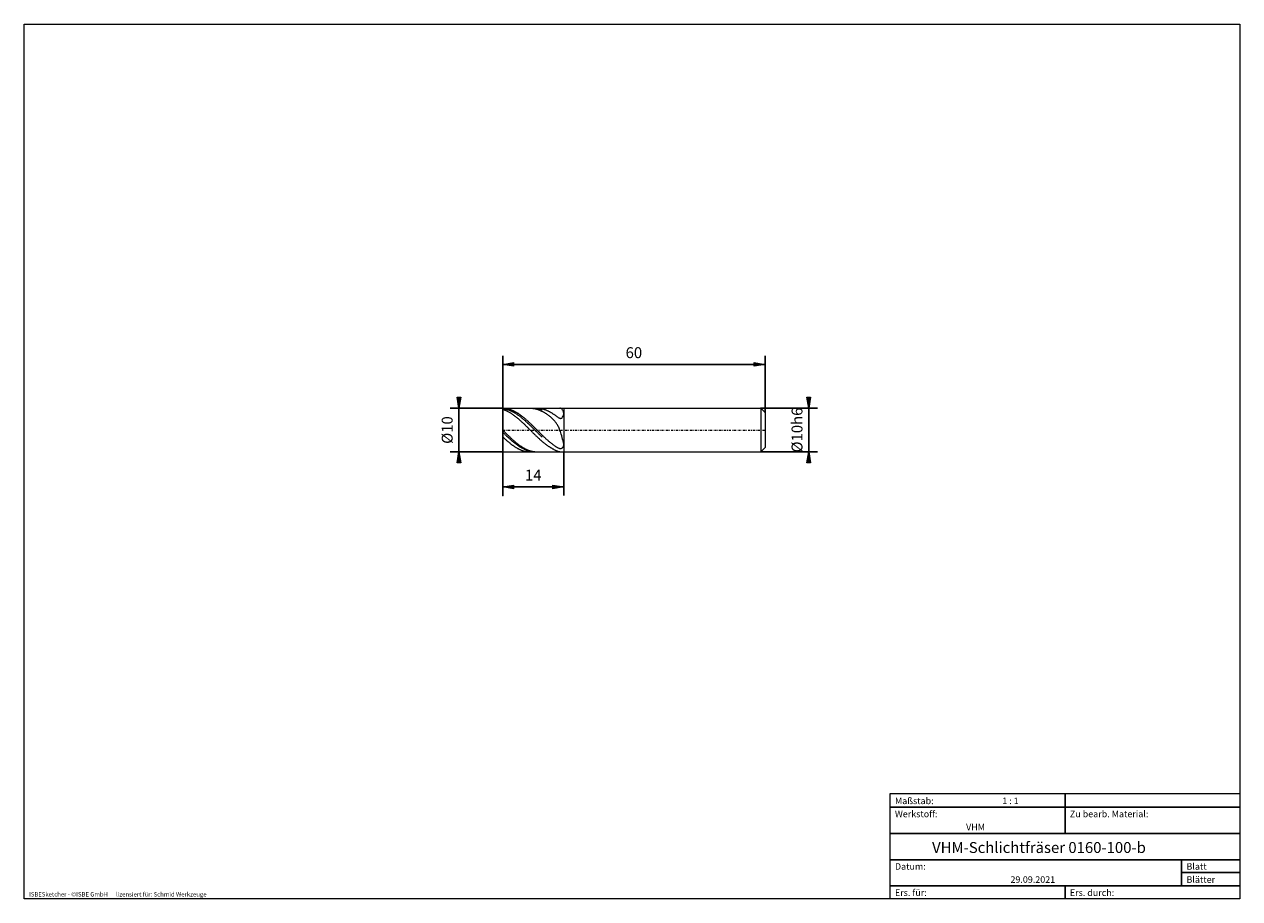
# Model space of a CAD drawing. Units: millimetres. Extents: x -135 to 143, y -100 to 100.
import ezdxf

# ---------------------------------------------------------------- set-up
doc = ezdxf.new("R2010")
doc.units = ezdxf.units.MM
doc.header["$MEASUREMENT"] = 0
doc.linetypes.add('DASHDOT', pattern=[1, 0.5, -0.25, 0, -0.25])
doc.layers.get('0').update_dxf_attribs({"lineweight": 0})
for name, color, linetype, lineweight in [('Bemassung', 7, 'Continuous', 0), ('Geo', 7, 'Continuous', 0), ('Rahmen', 7, 'Continuous', 0), ('Text', 7, 'Continuous', 0)]:
    doc.layers.add(name, color=color, linetype=linetype, lineweight=lineweight)
doc.styles.get("Standard").update_dxf_attribs({"font": 'Arial'})
doc.dimstyles.new('BEM-ISBE', dxfattribs={"dimtxt": 2.5, "dimasz": 2.5, "dimexe": 1.25, "dimexo": 0.625, "dimtad": 1, "dimdec": 3, "dimzin": 0, "dimdsep": 46, "dimtxsty": 'Standard', "dimblk": 'VDDIM_DEFAULT', "dimcen": 0.09, "dimadec": 3, "dimazin": 0, "dimtol": 1, "dimtm": 1e-09, "dimtfac": 0.5, "dimtdec": 3, "dimtmove": 0, "dimatfit": 3, "dimfxl": 1, "dimtolj": 1, "dimtzin": 0, "dimarcsym": 0})

# ---------------------------------------------------------------- blocks, each defined once
blk = doc.blocks.new('VDDIM_DEFAULT')
at = {"linetype": 'Continuous'}
blk.add_hatch(color=0, dxfattribs=at).paths.add_polyline_path([(0, 0), (-1, -0.1665), (-1, 0.1665)], flags=0)
at = {"color": 0, "linetype": 'Continuous'}
blk.add_lwpolyline([(0, 0), (-1, -0.1665), (-1, 0.1665), (0, 0)], dxfattribs=at)
blk = doc.blocks.new('*D5')
at = {"layer": 'Bemassung', "color": 0, "lineweight": -2}
for p, q in [((-25.2, -7.9), (-25.2, 24.1)), ((-11.2, 2.1), (-11.2, -7.9)), ((-11.2, -5.9), (-25.2, -5.9))]:
    blk.add_line(p, q, dxfattribs=at)
at = {"layer": 'Bemassung', "color": 0}
for p in [(-11.2, 2.1), (-25.2, -7.9)]:
    blk.add_point(p, dxfattribs=at)
at = {"layer": 'Bemassung', "color": 0, "lineweight": -2, "xscale": 2.5, "yscale": 2.5, "zscale": 2.5, "rotation": 180}
blk.add_blockref('VDDIM_DEFAULT', (-25.2, -5.9), dxfattribs=at)
at = {"layer": 'Bemassung', "color": 0, "lineweight": -2, "xscale": 2.5, "yscale": 2.5, "zscale": 2.5}
blk.add_blockref('VDDIM_DEFAULT', (-11.2, -5.9), dxfattribs=at)
at = {"layer": 'Bemassung', "color": 0, "insert": (-18.2, -5.23), "char_height": 2.5, "attachment_point": 8}
blk.add_mtext('14', dxfattribs=at)
blk = doc.blocks.new('*D6')
at = {"layer": 'Bemassung', "color": 0, "lineweight": -2}
for p, q in [((-25.2, -7.9), (-25.2, 24.1)), ((34.8, 11.1), (34.8, 24.1)), ((34.8, 22.1), (-25.2, 22.1))]:
    blk.add_line(p, q, dxfattribs=at)
at = {"layer": 'Bemassung', "color": 0}
for p in [(34.8, 11.1), (-25.2, -7.9)]:
    blk.add_point(p, dxfattribs=at)
at = {"layer": 'Bemassung', "color": 0, "lineweight": -2, "xscale": 2.5, "yscale": 2.5, "zscale": 2.5, "rotation": 180}
blk.add_blockref('VDDIM_DEFAULT', (-25.2, 22.1), dxfattribs=at)
at = {"layer": 'Bemassung', "color": 0, "lineweight": -2, "xscale": 2.5, "yscale": 2.5, "zscale": 2.5}
blk.add_blockref('VDDIM_DEFAULT', (34.8, 22.1), dxfattribs=at)
at = {"layer": 'Bemassung', "color": 0, "insert": (4.8, 22.77), "char_height": 2.5, "attachment_point": 8}
blk.add_mtext('60', dxfattribs=at)
blk = doc.blocks.new('*D3')
at = {"layer": 'Bemassung', "color": 0, "lineweight": -2}
for p, q in [((-25.2, 12.1), (-37.2, 12.1)), ((-35.2, 2.1), (-35.2, 12.1)), ((-25.2, 2.1), (-37.2, 2.1))]:
    blk.add_line(p, q, dxfattribs=at)
at = {"layer": 'Bemassung', "color": 0}
for p in [(-25.2, 12.1), (-25.2, 2.1)]:
    blk.add_point(p, dxfattribs=at)
at = {"layer": 'Bemassung', "color": 0, "lineweight": -2, "xscale": 2.5, "yscale": 2.5, "zscale": 2.5}
for p, rotation in [((-35.2, 12.1), 270), ((-35.2, 2.1), 90)]:
    blk.add_blockref('VDDIM_DEFAULT', p, dxfattribs=dict(at, rotation=rotation))
at = {"layer": 'Bemassung', "color": 0, "insert": (-35.86, 7.1), "char_height": 2.5, "attachment_point": 8, "rotation": 90}
blk.add_mtext('Ø10', dxfattribs=at)
blk = doc.blocks.new('*D4')
at = {"layer": 'Bemassung', "color": 0, "lineweight": -2}
for p, q in [((33.8, 12.1), (46.8, 12.1)), ((44.8, 2.1), (44.8, 12.1)), ((33.8, 2.1), (46.8, 2.1))]:
    blk.add_line(p, q, dxfattribs=at)
at = {"layer": 'Bemassung', "color": 0}
for p in [(33.8, 12.1), (33.8, 2.1)]:
    blk.add_point(p, dxfattribs=at)
at = {"layer": 'Bemassung', "color": 0, "lineweight": -2, "xscale": 2.5, "yscale": 2.5, "zscale": 2.5}
for p, rotation in [((44.8, 12.1), 270), ((44.8, 2.1), 90)]:
    blk.add_blockref('VDDIM_DEFAULT', p, dxfattribs=dict(at, rotation=rotation))
at = {"layer": 'Bemassung', "color": 0, "insert": (44.14, 7.1), "char_height": 2.5, "attachment_point": 8, "rotation": 90}
blk.add_mtext('Ø10h6', dxfattribs=at)

msp = doc.modelspace()

# ---------------------------------------------------------------- linework, layer by layer
at = {"layer": 'Geo'}
for p, q in [((-25.1956, 7.1032), (-25.1956, 12.1032)), ((-25.1956, 12.1032), (-11.1956, 12.1032)), ((-25.1956, 12.1032), (-25.0956, 12.1022)), ((-25.1956, 12.1032), (-25.1956, 2.1032)), ((-25.1956, 12.0164), (-25.0956, 12.0056)), ((-25.1956, 11.8585), (-25.0956, 11.8266)), ((-25.0956, 12.1022), (-24.9956, 12.0992)), ((-25.0956, 12.0056), (-24.9956, 11.9928)), ((-25.0956, 11.8266), (-24.9956, 11.7929)), ((-24.9956, 12.0992), (-24.8956, 12.0942)), ((-24.9956, 11.9928), (-24.8956, 11.978)), ((-24.9956, 11.7929), (-24.8956, 11.7573)), ((-24.8956, 12.0942), (-24.7956, 12.0872)), ((-24.8956, 11.978), (-24.7956, 11.9613)), ((-24.8956, 11.7573), (-24.7956, 11.7198)), ((-24.7956, 12.0872), (-24.6956, 12.0782)), ((-24.7956, 11.9613), (-24.6956, 11.9427)), ((-24.7956, 11.7198), (-24.6956, 11.6805)), ((-24.6956, 12.0782), (-24.5956, 12.0673)), ((-24.6956, 11.9427), (-24.5956, 11.9221)), ((-24.6956, 11.6805), (-24.5956, 11.6393)), ((-24.5956, 12.0673), (-24.4956, 12.0543)), ((-24.5956, 11.9221), (-24.4956, 11.8996)), ((-24.5956, 11.6393), (-24.4956, 11.5964)), ((-24.4956, 12.0543), (-24.3956, 12.0393)), ((-24.4956, 11.8996), (-24.3956, 11.8752)), ((-24.4956, 11.5964), (-24.3956, 11.5516)), ((-24.3956, 12.0393), (-24.2956, 12.0224)), ((-24.3956, 11.8752), (-24.2956, 11.8489)), ((-24.3956, 11.5516), (-24.2956, 11.505)), ((-24.2956, 12.0224), (-24.1956, 12.0035)), ((-24.2956, 11.8489), (-24.1956, 11.8206)), ((-24.2956, 11.505), (-24.1956, 11.4567)), ((-24.1956, 12.0035), (-24.0956, 11.9827)), ((-24.1956, 11.8206), (-24.0956, 11.7905)), ((-24.1956, 11.4567), (-24.0956, 11.4067)), ((-24.0956, 11.9827), (-23.9956, 11.9599)), ((-24.0956, 11.7905), (-23.9956, 11.7585)), ((-24.0956, 11.4067), (-23.9956, 11.3549)), ((-23.9956, 11.9599), (-23.8956, 11.9352)), ((-23.9956, 11.7585), (-23.8956, 11.7247)), ((-23.9956, 11.3549), (-23.8956, 11.3015)), ((-23.8956, 11.9352), (-23.7956, 11.9085)), ((-23.8956, 11.7247), (-23.7956, 11.689)), ((-23.8956, 11.3015), (-23.7956, 11.2463)), ((-23.7956, 11.9085), (-23.6956, 11.8799)), ((-23.7956, 11.689), (-23.6956, 11.6514)), ((-23.7956, 11.2463), (-23.6956, 11.1895)), ((-23.6956, 11.8799), (-23.5956, 11.8494)), ((-23.6956, 11.6514), (-23.5956, 11.6121)), ((-23.6956, 11.1895), (-23.5956, 11.1311)), ((-23.5956, 11.8494), (-23.4956, 11.817)), ((-23.5956, 11.6121), (-23.4956, 11.5709)), ((-23.5956, 11.1311), (-23.4956, 11.071)), ((-23.4956, 11.817), (-23.3956, 11.7827)), ((-23.4956, 11.5709), (-23.3956, 11.528)), ((-23.3956, 11.7827), (-23.2956, 11.7465)), ((-23.3956, 11.528), (-23.2956, 11.4833)), ((-23.2956, 11.7465), (-23.1956, 11.7085)), ((-23.2956, 11.4833), (-23.1956, 11.4368)), ((-23.1956, 11.7085), (-23.0956, 11.6687)), ((-23.1956, 11.4368), (-23.0956, 11.3886)), ((-23.0956, 11.6687), (-22.9956, 11.627)), ((-23.0956, 11.3886), (-22.9956, 11.3387)), ((-22.9956, 11.627), (-22.8956, 11.5835)), ((-22.9956, 11.3387), (-22.8956, 11.2871)), ((-22.8956, 11.5835), (-22.7956, 11.5382)), ((-22.8956, 11.2871), (-22.7956, 11.2338)), ((-22.7956, 11.5382), (-22.6956, 11.4911)), ((-22.7956, 11.2338), (-22.6956, 11.1789)), ((-22.6956, 11.4911), (-22.5956, 11.4423)), ((-22.6956, 11.1789), (-22.5956, 11.1223)), ((-22.5956, 11.4423), (-22.4956, 11.3918)), ((-22.5956, 11.1223), (-22.4956, 11.0641)), ((-22.4956, 11.3918), (-22.3956, 11.3395)), ((-22.3956, 11.3395), (-22.2956, 11.2855)), ((-22.2956, 11.2855), (-22.1956, 11.2299)), ((-22.1956, 11.2299), (-22.0956, 11.1726)), ((-22.0956, 11.1726), (-21.9956, 11.1137)), ((-18.9124, 12.1032), (-18.8956, 12.1032)), ((-18.8956, 12.1032), (-18.7956, 12.1018)), ((-18.7956, 12.1018), (-18.6956, 12.0985)), ((-18.6956, 12.0985), (-18.5956, 12.0932)), ((-18.5956, 12.0932), (-18.4956, 12.0858)), ((-18.4956, 12.0858), (-18.3956, 12.0765)), ((-18.3956, 12.0765), (-18.2956, 12.0652)), ((-18.2956, 12.0652), (-18.1956, 12.0519)), ((-18.1956, 12.0519), (-18.0956, 12.0366)), ((-18.0956, 12.0366), (-17.9956, 12.0194)), ((-17.9956, 12.0194), (-17.8956, 12.0002)), ((-17.8956, 12.0002), (-17.7956, 11.979)), ((-17.841, 12.1032), (-17.7956, 12.0408)), ((-17.7956, 12.0408), (-17.6956, 12.0389)), ((-17.7956, 11.979), (-17.6956, 11.9559)), ((-17.6956, 12.0389), (-17.5956, 12.035)), ((-17.6956, 11.9559), (-17.5956, 11.9308)), ((-17.5956, 12.035), (-17.4956, 12.0292)), ((-17.5956, 11.9308), (-17.4956, 11.9038)), ((-17.4956, 12.0292), (-17.3956, 12.0214)), ((-17.4956, 11.9038), (-17.3956, 11.8749)), ((-17.3956, 12.0214), (-17.2956, 12.0116)), ((-17.3956, 11.8749), (-17.2956, 11.8441)), ((-17.3416, 12.1032), (-17.2956, 12.103)), ((-17.2956, 12.103), (-17.1956, 12.1011)), ((-17.2956, 12.0116), (-17.1956, 11.9999)), ((-17.2956, 11.8441), (-17.1956, 11.8113)), ((-17.1956, 12.1011), (-17.0956, 12.0972)), ((-17.1956, 11.9999), (-17.0956, 11.9862)), ((-17.1956, 11.8113), (-17.0956, 11.7767)), ((-17.0956, 12.0972), (-16.9956, 12.0912)), ((-17.0956, 11.9862), (-16.9956, 11.9706)), ((-17.0956, 11.7767), (-16.9956, 11.7403)), ((-16.9956, 12.0912), (-16.8956, 12.0833)), ((-16.9956, 11.9706), (-16.8956, 11.953)), ((-16.9956, 11.7403), (-16.8956, 11.7019)), ((-16.8956, 12.0833), (-16.7956, 12.0734)), ((-16.8956, 11.953), (-16.7956, 11.9335)), ((-16.8956, 11.7019), (-16.7956, 11.6618)), ((-16.7956, 12.0734), (-16.6956, 12.0615)), ((-16.7956, 11.9335), (-16.6956, 11.912)), ((-16.7956, 11.6618), (-16.6956, 11.6198)), ((-16.6956, 12.0615), (-16.5956, 12.0477)), ((-16.6956, 11.912), (-16.5956, 11.8886)), ((-16.6956, 11.6198), (-16.5956, 11.576)), ((-16.5956, 12.0477), (-16.4956, 12.0318)), ((-16.5956, 11.8886), (-16.4956, 11.8633)), ((-16.5956, 11.576), (-16.4956, 11.5304)), ((-16.4956, 12.0318), (-16.3956, 12.014)), ((-16.4956, 11.8633), (-16.3956, 11.8361)), ((-16.4956, 11.5304), (-16.3956, 11.483)), ((-16.3956, 12.014), (-16.2956, 11.9942)), ((-16.3956, 11.8361), (-16.2956, 11.807)), ((-16.3956, 11.483), (-16.2956, 11.4339)), ((-16.2956, 11.9942), (-16.1956, 11.9724)), ((-16.2956, 11.807), (-16.1956, 11.776)), ((-16.2956, 11.4339), (-16.1956, 11.3831)), ((-16.1956, 11.9724), (-16.0956, 11.9488)), ((-16.0956, 11.3305), (-16.1956, 11.3831)), ((-16.0956, 11.9488), (-15.9956, 11.9231)), ((-15.9956, 11.2763), (-16.0956, 11.3305)), ((-15.9956, 11.9231), (-15.8956, 11.8956)), ((-15.8956, 11.2204), (-15.9956, 11.2763)), ((-15.8956, 11.8956), (-15.7956, 11.8661)), ((-15.7956, 11.1628), (-15.8956, 11.2204)), ((-15.7956, 11.8661), (-15.6956, 11.8347)), ((-15.6956, 11.1036), (-15.7956, 11.1628)), ((-15.6956, 11.8347), (-15.5956, 11.8014)), ((-15.5956, 11.8014), (-15.4956, 11.7663)), ((-15.4956, 11.7663), (-15.3956, 11.7293)), ((-15.3956, 11.7293), (-15.2956, 11.6904)), ((-15.2956, 11.6904), (-15.1956, 11.6497)), ((-15.1956, 11.6497), (-15.0956, 11.6072)), ((-15.0956, 11.6072), (-14.9956, 11.5629)), ((-14.9956, 11.5629), (-14.8956, 11.5167)), ((-14.8956, 11.5167), (-14.7956, 11.4689)), ((-14.7956, 11.4689), (-14.6956, 11.4193)), ((-14.6956, 11.4193), (-14.5956, 11.3679)), ((-14.5956, 11.3679), (-14.4956, 11.3149)), ((-14.4956, 11.3149), (-14.3956, 11.2601)), ((-14.3956, 11.2601), (-14.2956, 11.2037)), ((-14.2956, 11.2037), (-14.1956, 11.1457)), ((-14.1956, 11.1457), (-14.0956, 11.0861)), ((-12.0956, 12.1024), (-12.1308, 12.1032)), ((-11.9956, 12.0899), (-12.0956, 12.1024)), ((-11.8956, 12.0594), (-11.9956, 12.0899)), ((-11.7956, 12.0066), (-11.8956, 12.0594)), ((-11.6956, 11.9266), (-11.7956, 12.0066)), ((-11.5956, 11.8134), (-11.6956, 11.9266)), ((-11.4956, 11.6604), (-11.5956, 11.8134)), ((-11.3956, 11.4598), (-11.4956, 11.6604)), ((-11.2956, 11.2033), (-11.3956, 11.4598)), ((-11.1956, 10.882), (-11.2956, 11.2033)), ((-11.1956, 12.1032), (33.8044, 12.1032)), ((-11.1956, 12.1032), (-11.1956, 2.1032)), ((-11.1956, 12.1032), (-11.1956, 2.1032)), ((33.8044, 12.1032), (34.8044, 11.1032)), ((33.8044, 12.1032), (33.8044, 2.1032)), ((-23.4956, 11.071), (-23.3956, 11.0094)), ((-23.3956, 11.0094), (-23.2956, 10.9462)), ((-23.2956, 10.9462), (-23.1956, 10.8814)), ((-23.1956, 10.8814), (-23.0956, 10.8152)), ((-23.0956, 10.8152), (-22.9956, 10.7474)), ((-22.9956, 10.7474), (-22.8956, 10.6783)), ((-22.8956, 10.6783), (-22.7956, 10.6076)), ((-22.7956, 10.6076), (-22.6956, 10.5356)), ((-22.6956, 10.5356), (-22.5956, 10.4622)), ((-22.5956, 10.4622), (-22.4956, 10.3875)), ((-22.4956, 11.0641), (-22.3956, 11.0044)), ((-22.4956, 10.3875), (-22.3956, 10.3114)), ((-22.3956, 11.0044), (-22.2956, 10.943)), ((-22.3956, 10.3114), (-22.2956, 10.2341)), ((-22.2956, 10.943), (-22.1956, 10.8802)), ((-22.2956, 10.2341), (-22.1956, 10.1555)), ((-22.1956, 10.8802), (-22.0956, 10.8158)), ((-22.1956, 10.1555), (-22.0956, 10.0757)), ((-22.0956, 10.8158), (-21.9956, 10.75)), ((-22.0956, 10.0757), (-21.9956, 9.9947)), ((-21.9956, 11.1137), (-21.8956, 11.0532)), ((-21.9956, 10.75), (-21.8956, 10.6827)), ((-21.9956, 9.9947), (-21.8956, 9.9125)), ((-21.8956, 11.0532), (-21.7956, 10.9911)), ((-21.8956, 10.6827), (-21.7956, 10.6139)), ((-21.8956, 9.9125), (-21.7956, 9.8292)), ((-21.7956, 10.9911), (-21.6956, 10.9274)), ((-21.7956, 10.6139), (-21.6956, 10.5438)), ((-21.7956, 9.8292), (-21.6956, 9.7449)), ((-21.6956, 10.9274), (-21.5956, 10.8622)), ((-21.6956, 10.5438), (-21.5956, 10.4723)), ((-21.6956, 9.7449), (-21.5956, 9.6595)), ((-21.5956, 10.8622), (-21.4956, 10.7956)), ((-21.5956, 10.4723), (-21.4956, 10.3994)), ((-21.5956, 9.6595), (-21.4956, 9.573)), ((-21.4956, 10.7956), (-21.3956, 10.7274)), ((-21.4956, 10.3994), (-21.3956, 10.3252)), ((-21.4956, 9.573), (-21.3956, 9.4856)), ((-21.3956, 10.7274), (-21.2956, 10.6578)), ((-21.3956, 10.3252), (-21.2956, 10.2498)), ((-21.3956, 9.4856), (-21.2956, 9.3972)), ((-21.2956, 10.6578), (-21.1956, 10.5867)), ((-21.2956, 10.2498), (-21.1956, 10.173)), ((-21.2956, 9.3972), (-21.1956, 9.3079)), ((-21.1956, 10.5867), (-21.0956, 10.5143)), ((-21.1956, 10.173), (-21.0956, 10.0951)), ((-21.1956, 9.3079), (-21.0956, 9.2177)), ((-21.0956, 10.5143), (-20.9956, 10.4405)), ((-21.0956, 10.0951), (-20.9956, 10.0159)), ((-21.0956, 9.2177), (-20.9956, 9.1266)), ((-20.9956, 10.4405), (-20.8956, 10.3654)), ((-20.9956, 10.0159), (-20.8956, 9.9356)), ((-20.9956, 9.1266), (-20.8956, 9.0348)), ((-20.8956, 10.3654), (-20.7956, 10.289)), ((-20.8956, 9.9356), (-20.7956, 9.8541)), ((-20.8956, 9.0348), (-20.7956, 8.9422)), ((-20.7956, 10.289), (-20.6956, 10.2113)), ((-20.7956, 9.8541), (-20.6956, 9.7716)), ((-20.7956, 8.9422), (-20.6956, 8.8488)), ((-20.6956, 10.2113), (-20.5956, 10.1323)), ((-20.6956, 9.7716), (-20.5956, 9.688)), ((-20.6956, 8.8488), (-20.5956, 8.7548)), ((-20.5956, 10.1323), (-20.4956, 10.0521)), ((-20.5956, 9.688), (-20.4956, 9.6033)), ((-20.5956, 8.7548), (-20.4956, 8.6601)), ((-20.4956, 10.0521), (-20.3956, 9.9708)), ((-20.4956, 9.6033), (-20.3956, 9.5176)), ((-20.4956, 8.6601), (-20.3956, 8.5647)), ((-20.3956, 9.9708), (-20.2956, 9.8883)), ((-20.3956, 9.5176), (-20.2956, 9.431)), ((-20.3956, 8.5647), (-20.2956, 8.4688)), ((-20.2956, 9.8883), (-20.1956, 9.8047)), ((-20.2956, 9.431), (-20.1956, 9.3435)), ((-20.2956, 8.4688), (-20.1956, 8.3724)), ((-20.1956, 9.8047), (-20.0956, 9.72)), ((-20.1956, 9.3435), (-20.0956, 9.255)), ((-20.1956, 8.3724), (-20.0956, 8.2754)), ((-20.0956, 9.72), (-19.9956, 9.6343)), ((-20.0956, 9.255), (-19.9956, 9.1657)), ((-19.9956, 9.6343), (-19.8956, 9.5476)), ((-19.9956, 9.1657), (-19.8956, 9.0756)), ((-19.8956, 9.5476), (-19.7956, 9.4599)), ((-19.8956, 9.0756), (-19.7956, 8.9846)), ((-19.7956, 9.4599), (-19.6956, 9.3712)), ((-19.7956, 8.9846), (-19.6956, 8.893)), ((-19.6956, 9.3712), (-19.5956, 9.2816)), ((-19.6956, 8.893), (-19.5956, 8.8006)), ((-19.5956, 9.2816), (-19.4956, 9.1912)), ((-19.5956, 8.8006), (-19.4956, 8.7075)), ((-19.4956, 9.1912), (-19.3956, 9.0999)), ((-19.4956, 8.7075), (-19.3956, 8.6138)), ((-19.3956, 9.0999), (-19.2956, 9.0078)), ((-19.3956, 8.6138), (-19.2956, 8.5195)), ((-19.2956, 9.0078), (-19.1956, 8.915)), ((-19.2956, 8.5195), (-19.1956, 8.4246)), ((-19.1956, 8.915), (-19.0956, 8.8214)), ((-19.1956, 8.4246), (-19.0956, 8.3292)), ((-19.0956, 8.8214), (-18.9956, 8.7272)), ((-18.9956, 8.7272), (-18.8956, 8.6323)), ((-18.8956, 8.6323), (-18.7956, 8.5368)), ((-18.7956, 8.5368), (-18.6956, 8.4407)), ((-18.6956, 8.4407), (-18.5956, 8.3441)), ((-18.5956, 8.3441), (-18.4956, 8.247)), ((-15.5956, 11.0428), (-15.6956, 11.1036)), ((-15.4956, 10.9805), (-15.5956, 11.0428)), ((-15.3956, 10.9165), (-15.4956, 10.9805)), ((-15.2956, 10.851), (-15.3956, 10.9165)), ((-15.1956, 10.784), (-15.2956, 10.851)), ((-15.0956, 10.7155), (-15.1956, 10.784)), ((-14.9956, 10.6454), (-15.0956, 10.7155)), ((-14.8956, 10.5738), (-14.9956, 10.6454)), ((-14.7956, 10.5007), (-14.8956, 10.5738)), ((-14.6956, 10.426), (-14.7956, 10.5007)), ((-14.5956, 10.3496), (-14.6956, 10.426)), ((-14.4956, 10.2716), (-14.5956, 10.3496)), ((-14.3956, 10.1917), (-14.4956, 10.2716)), ((-14.2956, 10.11), (-14.3956, 10.1917)), ((-14.1956, 10.0262), (-14.2956, 10.11)), ((-14.0956, 9.9403), (-14.1956, 10.0262)), ((-14.0956, 11.0861), (-13.9956, 11.0249)), ((-13.9956, 9.8519), (-14.0956, 9.9403)), ((-13.9956, 11.0249), (-13.8956, 10.9621)), ((-13.8956, 9.7609), (-13.9956, 9.8519)), ((-13.8956, 10.9621), (-13.7956, 10.8979)), ((-13.7956, 9.6669), (-13.8956, 9.7609)), ((-13.7956, 10.8979), (-13.6956, 10.8321)), ((-13.6956, 9.5696), (-13.7956, 9.6669)), ((-13.6956, 10.8321), (-13.5956, 10.765)), ((-13.5956, 9.4686), (-13.6956, 9.5696)), ((-13.5956, 10.765), (-13.4956, 10.6966)), ((-13.4956, 9.3634), (-13.5956, 9.4686)), ((-13.4956, 10.6966), (-13.3956, 10.6269)), ((-13.3956, 9.2535), (-13.4956, 9.3634)), ((-13.3956, 10.6269), (-13.2956, 10.5562)), ((-13.2956, 9.1384), (-13.3956, 9.2535)), ((-13.2956, 10.5562), (-13.1956, 10.4845)), ((-13.1956, 9.0173), (-13.2956, 9.1384)), ((-13.1956, 10.4845), (-13.0956, 10.412)), ((-13.0956, 8.8895), (-13.1956, 9.0173)), ((-13.0956, 10.412), (-12.9956, 10.3392)), ((-12.9956, 8.7541), (-13.0956, 8.8895)), ((-12.9956, 10.3392), (-12.8956, 10.2663)), ((-12.8956, 8.6102), (-12.9956, 8.7541)), ((-12.8956, 10.2663), (-12.7956, 10.1939)), ((-12.7956, 8.4568), (-12.8956, 8.6102)), ((-12.7956, 10.1939), (-12.6956, 10.1227)), ((-12.6956, 8.2927), (-12.7956, 8.4568)), ((-12.6956, 10.1227), (-12.5956, 10.0534)), ((-12.5956, 10.0534), (-12.4956, 9.9872)), ((-12.4956, 9.9872), (-12.3956, 9.9256)), ((-12.3956, 9.9256), (-12.2956, 9.8702)), ((-12.2956, 9.8702), (-12.1956, 9.8235)), ((-12.1956, 9.8235), (-12.0956, 9.7883)), ((-12.0956, 9.7883), (-11.9956, 9.7679)), ((-11.9956, 9.7679), (-11.8956, 9.7668)), ((-11.8956, 9.7668), (-11.7956, 9.79)), ((-11.7956, 9.79), (-11.6956, 9.8434)), ((-11.6956, 9.8434), (-11.5956, 9.9338)), ((-11.5956, 9.9338), (-11.4956, 10.0684)), ((-11.4956, 10.0684), (-11.3956, 10.2545)), ((-11.3956, 10.2545), (-11.2956, 10.4974)), ((-11.2956, 10.4974), (-11.1956, 10.7985)), ((-11.1956, 10.7985), (-11.1956, 10.882)), ((34.8044, 11.1032), (34.8044, 7.1032)), ((34.8044, 11.1032), (34.8044, 3.1032)), ((-25.1956, 7.1032), (-25.0956, 7.0032)), ((-25.1956, 7.1032), (-25.1956, 2.1032)), ((-25.1956, 6.6108), (-25.0956, 6.5126)), ((-25.0956, 7.0032), (-24.9956, 6.9033)), ((-25.0956, 6.5126), (-24.9956, 6.4147)), ((-24.9956, 6.9033), (-24.8956, 6.8034)), ((-24.9956, 6.4147), (-24.8956, 6.3171)), ((-24.8956, 6.8034), (-24.7956, 6.7036)), ((-24.8956, 6.3171), (-24.7956, 6.2197)), ((-24.7956, 6.7036), (-24.6956, 6.604)), ((-24.7956, 6.2197), (-24.6956, 6.1228)), ((-24.6956, 6.604), (-24.5956, 6.5046)), ((-24.6956, 6.1228), (-24.5956, 6.0262)), ((-24.5956, 6.5046), (-24.4956, 6.4055)), ((-24.5956, 6.0262), (-24.4956, 5.93)), ((-24.4956, 6.4055), (-24.3956, 6.3066)), ((-24.4956, 5.93), (-24.3956, 5.8343)), ((-24.3956, 6.3066), (-24.2956, 6.2081)), ((-24.3956, 5.8343), (-24.2956, 5.7392)), ((-24.2956, 6.2081), (-24.1956, 6.1099)), ((-24.2956, 5.7392), (-24.1956, 5.6445)), ((-24.1956, 6.1099), (-24.0956, 6.0121)), ((-24.1956, 5.6445), (-24.0956, 5.5505)), ((-24.0956, 6.0121), (-23.9956, 5.9147)), ((-23.9956, 5.9147), (-23.8956, 5.8178)), ((-23.8956, 5.8178), (-23.7956, 5.7214)), ((-23.7956, 5.7214), (-23.6956, 5.6256)), ((-23.6956, 5.6256), (-23.5956, 5.5304)), ((-20.0956, 8.2754), (-19.9956, 8.1779)), ((-19.9956, 8.1779), (-19.8956, 8.0801)), ((-19.8956, 8.0801), (-19.7956, 7.9818)), ((-19.7956, 7.9818), (-19.6956, 7.8832)), ((-19.6956, 7.8832), (-19.5956, 7.7843)), ((-19.5956, 7.7843), (-19.4956, 7.6851)), ((-19.4956, 7.6851), (-19.3956, 7.5856)), ((-19.3956, 7.5856), (-19.2956, 7.486)), ((-19.2956, 7.486), (-19.1956, 7.3862)), ((-19.1956, 7.3862), (-19.0956, 7.2864)), ((-19.0956, 8.3292), (-18.9956, 8.2333)), ((-19.0956, 7.2864), (-18.9956, 7.1864)), ((-18.9956, 8.2333), (-18.8956, 8.1369)), ((-18.9956, 7.1864), (-18.8956, 7.0864)), ((-18.8956, 8.1369), (-18.7956, 8.0402)), ((-18.8956, 7.0864), (-18.7956, 6.9864)), ((-18.7956, 8.0402), (-18.6956, 7.943)), ((-18.7956, 6.9864), (-18.6956, 6.8865)), ((-18.6956, 7.943), (-18.5956, 7.8455)), ((-18.6956, 6.8865), (-18.5956, 6.7866)), ((-18.5956, 7.8455), (-18.4956, 7.7478)), ((-18.5956, 6.7866), (-18.4956, 6.6869)), ((-18.4956, 8.247), (-18.3956, 8.1494)), ((-18.4956, 7.7478), (-18.3956, 7.6497)), ((-18.4956, 6.6869), (-18.3956, 6.5873)), ((-18.3956, 8.1494), (-18.2956, 8.0514)), ((-18.3956, 7.6497), (-18.2956, 7.5515)), ((-18.3956, 6.5873), (-18.2956, 6.488)), ((-18.2956, 8.0514), (-18.1956, 7.953)), ((-18.2956, 7.5515), (-18.1956, 7.453)), ((-18.2956, 6.488), (-18.1956, 6.3888)), ((-18.1956, 7.953), (-18.0956, 7.8543)), ((-18.1956, 7.453), (-18.0956, 7.3545)), ((-18.1956, 6.3888), (-18.0956, 6.29)), ((-18.0956, 7.8543), (-17.9956, 7.7553)), ((-18.0956, 7.3545), (-17.9956, 7.2558)), ((-18.0956, 6.29), (-17.9956, 6.1915)), ((-17.9956, 7.7553), (-17.8956, 7.6561)), ((-17.9956, 7.2558), (-17.8956, 7.1571)), ((-17.9956, 6.1915), (-17.8956, 6.0934)), ((-17.8956, 7.6561), (-17.7956, 7.5566)), ((-17.8956, 7.1571), (-17.7956, 7.0583)), ((-17.8956, 6.0934), (-17.7956, 5.9957)), ((-17.7956, 7.5566), (-17.6956, 7.4569)), ((-17.7956, 7.0583), (-17.6956, 6.9596)), ((-17.7956, 5.9957), (-17.6956, 5.8984)), ((-17.6956, 7.4569), (-17.5956, 7.3571)), ((-17.6956, 6.9596), (-17.5956, 6.8609)), ((-17.6956, 5.8984), (-17.5956, 5.8016)), ((-17.5956, 7.3571), (-17.4956, 7.2572)), ((-17.5956, 6.8609), (-17.4956, 6.7623)), ((-17.5956, 5.8016), (-17.4956, 5.7053)), ((-17.4956, 7.2572), (-17.3956, 7.1572)), ((-17.4956, 6.7623), (-17.3956, 6.6639)), ((-17.4956, 5.7053), (-17.3956, 5.6096)), ((-17.3956, 7.1572), (-17.2956, 7.0572)), ((-17.3956, 6.6639), (-17.2956, 6.5656)), ((-17.3956, 5.6096), (-17.2956, 5.5144)), ((-17.2956, 7.0572), (-17.1956, 6.9572)), ((-17.2956, 6.5656), (-17.1956, 6.4676)), ((-17.1956, 6.9572), (-17.0956, 6.8573)), ((-17.1956, 6.4676), (-17.0956, 6.3698)), ((-17.0956, 6.8573), (-16.9956, 6.7575)), ((-17.0956, 6.3698), (-16.9956, 6.2722)), ((-16.9956, 6.7575), (-16.8956, 6.6578)), ((-16.9956, 6.2722), (-16.8956, 6.1751)), ((-16.8956, 6.6578), (-16.7956, 6.5583)), ((-16.8956, 6.1751), (-16.7956, 6.0783)), ((-16.7956, 6.5583), (-16.6956, 6.459)), ((-16.7956, 6.0783), (-16.6956, 5.9819)), ((-16.6956, 6.459), (-16.5956, 6.36)), ((-16.6956, 5.9819), (-16.5956, 5.8859)), ((-16.5956, 6.36), (-16.4956, 6.2612)), ((-16.5956, 5.8859), (-16.4956, 5.7905)), ((-16.4956, 6.2612), (-16.3956, 6.1628)), ((-16.4956, 5.7905), (-16.3956, 5.6955)), ((-16.3956, 6.1628), (-16.2956, 6.0648)), ((-16.3956, 5.6955), (-16.2956, 5.6012)), ((-16.2956, 6.0648), (-16.1956, 5.9672)), ((-16.2956, 5.6012), (-16.1956, 5.5074)), ((-16.1956, 5.9672), (-16.0956, 5.87)), ((-16.0956, 5.87), (-15.9956, 5.7734)), ((-15.9956, 5.7734), (-15.8956, 5.6773)), ((-15.8956, 5.6773), (-15.7956, 5.5817)), ((-15.7956, 5.5817), (-15.6956, 5.4868)), ((-12.5956, 8.1169), (-12.6956, 8.2927)), ((-12.4956, 7.9279), (-12.5956, 8.1169)), ((-12.3956, 7.7244), (-12.4956, 7.9279)), ((-12.2956, 7.5051), (-12.3956, 7.7244)), ((-12.1956, 7.2686), (-12.2956, 7.5051)), ((-12.0956, 7.0134), (-12.1956, 7.2686)), ((-11.9956, 6.7384), (-12.0956, 7.0134)), ((-11.8956, 6.4426), (-11.9956, 6.7384)), ((-11.7956, 6.1251), (-11.8956, 6.4426)), ((-11.6956, 5.786), (-11.7956, 6.1251)), ((-11.5956, 5.4257), (-11.6956, 5.786)), ((-25.1956, 5.5581), (-25.0956, 5.4633)), ((-25.0956, 5.4633), (-24.9956, 5.3692)), ((-24.9956, 5.3692), (-24.8956, 5.2758)), ((-24.8956, 5.2758), (-24.7956, 5.183)), ((-24.7956, 5.183), (-24.6956, 5.0911)), ((-24.6956, 5.0911), (-24.5956, 5)), ((-24.5956, 5), (-24.4956, 4.9097)), ((-24.4956, 4.9097), (-24.3956, 4.8203)), ((-24.3956, 4.8203), (-24.2956, 4.7318)), ((-24.2956, 4.7318), (-24.1956, 4.6442)), ((-24.1956, 4.6442), (-24.0956, 4.5576)), ((-24.0956, 5.5505), (-23.9956, 5.457)), ((-24.0956, 4.5576), (-23.9956, 4.4721)), ((-23.9956, 5.457), (-23.8956, 5.3643)), ((-23.9956, 4.4721), (-23.8956, 4.3876)), ((-23.8956, 5.3643), (-23.7956, 5.2722)), ((-23.8956, 4.3876), (-23.7956, 4.3041)), ((-23.7956, 5.2722), (-23.6956, 5.1809)), ((-23.7956, 4.3041), (-23.6956, 4.2219)), ((-23.6956, 5.1809), (-23.5956, 5.0903)), ((-23.6956, 4.2219), (-23.5956, 4.1407)), ((-23.5956, 5.5304), (-23.4956, 5.4358)), ((-23.5956, 5.0903), (-23.4956, 5.0005)), ((-23.5956, 4.1407), (-23.4956, 4.0607)), ((-23.4956, 5.4358), (-23.3956, 5.3418)), ((-23.4956, 5.0005), (-23.3956, 4.9116)), ((-23.4956, 4.0607), (-23.3956, 3.982)), ((-23.3956, 5.3418), (-23.2956, 5.2486)), ((-23.3956, 4.9116), (-23.2956, 4.8235)), ((-23.3956, 3.982), (-23.2956, 3.9045)), ((-23.2956, 5.2486), (-23.1956, 5.1561)), ((-23.2956, 4.8235), (-23.1956, 4.7364)), ((-23.2956, 3.9045), (-23.1956, 3.8283)), ((-23.1956, 5.1561), (-23.0956, 5.0644)), ((-23.1956, 4.7364), (-23.0956, 4.6502)), ((-23.1956, 3.8283), (-23.0956, 3.7534)), ((-23.0956, 5.0644), (-22.9956, 4.9735)), ((-23.0956, 4.6502), (-22.9956, 4.565)), ((-23.0956, 3.7534), (-22.9956, 3.6798)), ((-22.9956, 4.9735), (-22.8956, 4.8835)), ((-22.9956, 4.565), (-22.8956, 4.4808)), ((-22.9956, 3.6798), (-22.8956, 3.6076)), ((-22.8956, 4.8835), (-22.7956, 4.7943)), ((-22.8956, 4.4808), (-22.7956, 4.3976)), ((-22.8956, 3.6076), (-22.7956, 3.5368)), ((-22.7956, 4.7943), (-22.6956, 4.7061)), ((-22.7956, 4.3976), (-22.6956, 4.3156)), ((-22.7956, 3.5368), (-22.6956, 3.4675)), ((-22.6956, 4.7061), (-22.5956, 4.6188)), ((-22.6956, 4.3156), (-22.5956, 4.2346)), ((-22.6956, 3.4675), (-22.5956, 3.3995)), ((-22.5956, 4.6188), (-22.4956, 4.5325)), ((-22.5956, 4.2346), (-22.4956, 4.1548)), ((-22.5956, 3.3995), (-22.4956, 3.3331)), ((-22.4956, 4.5325), (-22.3956, 4.4473)), ((-22.4956, 4.1548), (-22.3956, 4.0762)), ((-22.4956, 3.3331), (-22.3956, 3.2682)), ((-22.3956, 4.4473), (-22.2956, 4.3631)), ((-22.3956, 4.0762), (-22.2956, 3.9988)), ((-22.3956, 3.2682), (-22.2956, 3.2048)), ((-22.2956, 4.3631), (-22.1956, 4.28)), ((-22.2956, 3.9988), (-22.1956, 3.9226)), ((-22.2956, 3.2048), (-22.1956, 3.143)), ((-22.1956, 4.28), (-22.0956, 4.198)), ((-22.1956, 3.9226), (-22.0956, 3.8477)), ((-22.1956, 3.143), (-22.0956, 3.0827)), ((-22.0956, 4.198), (-21.9956, 4.1172)), ((-22.0956, 3.8477), (-21.9956, 3.7741)), ((-22.0956, 3.0827), (-21.9956, 3.0241)), ((-21.9956, 4.1172), (-21.8956, 4.0376)), ((-21.9956, 3.7741), (-21.8956, 3.7019)), ((-21.9956, 3.0241), (-21.8956, 2.9671)), ((-21.8956, 4.0376), (-21.7956, 3.9592)), ((-21.8956, 3.7019), (-21.7956, 3.631)), ((-21.8956, 2.9671), (-21.7956, 2.9117)), ((-21.7956, 3.9592), (-21.6956, 3.8821)), ((-21.7956, 3.631), (-21.6956, 3.5614)), ((-21.7956, 2.9117), (-21.6956, 2.858)), ((-21.6956, 3.8821), (-21.5956, 3.8063)), ((-21.6956, 3.5614), (-21.5956, 3.4933)), ((-21.6956, 2.858), (-21.5956, 2.806)), ((-21.5956, 3.8063), (-21.4956, 3.7318)), ((-21.5956, 3.4933), (-21.4956, 3.4267)), ((-21.5956, 2.806), (-21.4956, 2.7558)), ((-21.4956, 3.7318), (-21.3956, 3.6586)), ((-21.4956, 3.4267), (-21.3956, 3.3615)), ((-21.3956, 3.6586), (-21.2956, 3.5868)), ((-21.3956, 3.3615), (-21.2956, 3.2978)), ((-21.2956, 3.5868), (-21.1956, 3.5164)), ((-21.2956, 3.2978), (-21.1956, 3.2357)), ((-21.1956, 3.5164), (-21.0956, 3.4475)), ((-21.1956, 3.2357), (-21.0956, 3.175)), ((-21.0956, 3.4475), (-20.9956, 3.38)), ((-21.0956, 3.175), (-20.9956, 3.116)), ((-20.9956, 3.38), (-20.8956, 3.314)), ((-20.9956, 3.116), (-20.8956, 3.0585)), ((-20.8956, 3.314), (-20.7956, 3.2495)), ((-20.8956, 3.0585), (-20.7956, 3.0027)), ((-20.7956, 3.2495), (-20.6956, 3.1866)), ((-20.7956, 3.0027), (-20.6956, 2.9485)), ((-20.6956, 3.1866), (-20.5956, 3.1252)), ((-20.6956, 2.9485), (-20.5956, 2.896)), ((-20.5956, 3.1252), (-20.4956, 3.0654)), ((-20.5956, 2.896), (-20.4956, 2.8451)), ((-20.4956, 3.0654), (-20.3956, 3.0073)), ((-20.4956, 2.8451), (-20.3956, 2.796)), ((-20.3956, 3.0073), (-20.2956, 2.9507)), ((-20.3956, 2.796), (-20.2956, 2.7485)), ((-20.2956, 2.9507), (-20.1956, 2.8959)), ((-20.1956, 2.8959), (-20.0956, 2.8427)), ((-20.0956, 2.8427), (-19.9956, 2.7912)), ((-19.9956, 2.7912), (-19.8956, 2.7414)), ((-17.2956, 5.5144), (-17.1956, 5.4199)), ((-17.1956, 5.4199), (-17.0956, 5.3261)), ((-17.0956, 5.3261), (-16.9956, 5.233)), ((-16.9956, 5.233), (-16.8956, 5.1406)), ((-16.8956, 5.1406), (-16.7956, 5.0491)), ((-16.7956, 5.0491), (-16.6956, 4.9583)), ((-16.6956, 4.9583), (-16.5956, 4.8684)), ((-16.5956, 4.8684), (-16.4956, 4.7794)), ((-16.4956, 4.7794), (-16.3956, 4.6913)), ((-16.3956, 4.6913), (-16.2956, 4.6042)), ((-16.2956, 4.6042), (-16.1956, 4.5181)), ((-16.0956, 4.433), (-16.1956, 4.5181)), ((-15.9956, 4.349), (-16.0956, 4.433)), ((-15.8956, 4.2661), (-15.9956, 4.349)), ((-15.7956, 4.1844), (-15.8956, 4.2661)), ((-15.6956, 4.1038), (-15.7956, 4.1844)), ((-15.6956, 5.4868), (-15.5956, 5.3925)), ((-15.5956, 4.0243), (-15.6956, 4.1038)), ((-15.5956, 5.3925), (-15.4956, 5.2988)), ((-15.4956, 3.9462), (-15.5956, 4.0243)), ((-15.4956, 5.2988), (-15.3956, 5.206)), ((-15.3956, 3.8692), (-15.4956, 3.9462)), ((-15.3956, 5.206), (-15.2956, 5.1138)), ((-15.2956, 3.7936), (-15.3956, 3.8692)), ((-15.2956, 5.1138), (-15.1956, 5.0225)), ((-15.1956, 3.7192), (-15.2956, 3.7936)), ((-15.1956, 5.0225), (-15.0956, 4.932)), ((-15.0956, 3.6461), (-15.1956, 3.7192)), ((-15.0956, 4.932), (-14.9956, 4.8423)), ((-14.9956, 3.5744), (-15.0956, 3.6461)), ((-14.9956, 4.8423), (-14.8956, 4.7536)), ((-14.8956, 3.5039), (-14.9956, 3.5744)), ((-14.8956, 4.7536), (-14.7956, 4.6658)), ((-14.7956, 3.4348), (-14.8956, 3.5039)), ((-14.7956, 4.6658), (-14.6956, 4.579)), ((-14.6956, 3.367), (-14.7956, 3.4348)), ((-14.6956, 4.579), (-14.5956, 4.4932)), ((-14.5956, 3.3005), (-14.6956, 3.367)), ((-14.5956, 4.4932), (-14.4956, 4.4084)), ((-14.4956, 3.2352), (-14.5956, 3.3005)), ((-14.4956, 4.4084), (-14.3956, 4.3247)), ((-14.3956, 3.1712), (-14.4956, 3.2352)), ((-14.3956, 4.3247), (-14.2956, 4.2422)), ((-14.2956, 3.1083), (-14.3956, 3.1712)), ((-14.2956, 4.2422), (-14.1956, 4.1607)), ((-14.1956, 3.0466), (-14.2956, 3.1083)), ((-14.1956, 4.1607), (-14.0956, 4.0805)), ((-14.0956, 2.9861), (-14.1956, 3.0466)), ((-14.0956, 4.0805), (-13.9956, 4.0015)), ((-13.9956, 2.9265), (-14.0956, 2.9861)), ((-13.9956, 4.0015), (-13.8956, 3.9238)), ((-13.8956, 2.868), (-13.9956, 2.9265)), ((-13.8956, 3.9238), (-13.7956, 3.8473)), ((-13.7956, 2.8105), (-13.8956, 2.868)), ((-13.7956, 3.8473), (-13.6956, 3.7723)), ((-13.6956, 2.7538), (-13.7956, 2.8105)), ((-13.6956, 3.7723), (-13.5956, 3.6986)), ((-13.5956, 3.6986), (-13.4956, 3.6265)), ((-13.4956, 3.6265), (-13.3956, 3.5559)), ((-13.3956, 3.5559), (-13.2956, 3.487)), ((-13.2956, 3.487), (-13.1956, 3.4198)), ((-13.1956, 3.4198), (-13.0956, 3.3547)), ((-13.0956, 3.3547), (-12.9956, 3.2916)), ((-12.9956, 3.2916), (-12.8956, 3.2309)), ((-12.8956, 3.2309), (-12.7956, 3.1729)), ((-12.7956, 3.1729), (-12.6956, 3.1179)), ((-12.6956, 3.1179), (-12.5956, 3.0663)), ((-12.5956, 3.0663), (-12.4956, 3.0188)), ((-12.4956, 3.0188), (-12.3956, 2.9759)), ((-12.3956, 2.9759), (-12.2956, 2.9386)), ((-12.2956, 2.9386), (-12.1956, 2.908)), ((-12.1956, 2.908), (-12.0956, 2.8853)), ((-12.0956, 2.8853), (-11.9956, 2.8725)), ((-11.9956, 2.8725), (-11.8956, 2.8717)), ((-11.8956, 2.8717), (-11.7956, 2.8864)), ((-11.7956, 2.8864), (-11.6956, 2.9209)), ((-11.6956, 2.9209), (-11.5956, 2.9816)), ((-11.4956, 5.0459), (-11.5956, 5.4257)), ((-11.5956, 2.9816), (-11.4956, 3.0774)), ((-11.3956, 4.6496), (-11.4956, 5.0459)), ((-11.4956, 3.0774), (-11.3956, 3.2212)), ((-11.2956, 4.2416), (-11.3956, 4.6496)), ((-11.3956, 3.2212), (-11.2956, 3.4317)), ((-11.1956, 3.829), (-11.2956, 4.2416)), ((-11.2956, 3.4317), (-11.1956, 3.735)), ((-11.1956, 3.735), (-11.1956, 3.829)), ((33.8044, 2.1032), (34.8044, 3.1032)), ((-25.1956, 2.1032), (-25.1956, 2.1032)), ((-25.1956, 2.1032), (-11.1956, 2.1032)), ((-21.4956, 2.7558), (-21.3956, 2.7073)), ((-21.3956, 2.7073), (-21.2956, 2.6605)), ((-21.2956, 2.6605), (-21.1956, 2.6155)), ((-21.1956, 2.6155), (-21.0956, 2.5723)), ((-21.0956, 2.5723), (-20.9956, 2.5309)), ((-20.9956, 2.5309), (-20.8956, 2.4914)), ((-20.8956, 2.4914), (-20.7956, 2.4537)), ((-20.7956, 2.4537), (-20.6956, 2.4178)), ((-20.6956, 2.4178), (-20.5956, 2.3839)), ((-20.5956, 2.3839), (-20.4956, 2.3518)), ((-20.4956, 2.3518), (-20.3956, 2.3216)), ((-20.3956, 2.3216), (-20.2956, 2.2933)), ((-20.2956, 2.7485), (-20.1956, 2.7029)), ((-20.2956, 2.2933), (-20.1956, 2.267)), ((-20.1956, 2.7029), (-20.0956, 2.6589)), ((-20.1956, 2.267), (-20.0956, 2.2425)), ((-20.0956, 2.6589), (-19.9956, 2.6168)), ((-20.0956, 2.2425), (-19.9956, 2.2201)), ((-19.9956, 2.6168), (-19.8956, 2.5765)), ((-19.9956, 2.2201), (-19.8956, 2.1996)), ((-19.8956, 2.7414), (-19.7956, 2.6934)), ((-19.8956, 2.5765), (-19.7956, 2.5379)), ((-19.8956, 2.1996), (-19.7956, 2.181)), ((-19.7956, 2.6934), (-19.6956, 2.6472)), ((-19.7956, 2.5379), (-19.6956, 2.5012)), ((-19.7956, 2.181), (-19.6956, 2.1644)), ((-19.6956, 2.6472), (-19.5956, 2.6027)), ((-19.6956, 2.5012), (-19.5956, 2.4663)), ((-19.6956, 2.1644), (-19.5956, 2.1498)), ((-19.5956, 2.6027), (-19.4956, 2.56)), ((-19.5956, 2.4663), (-19.4956, 2.4333)), ((-19.5956, 2.1498), (-19.4956, 2.1372)), ((-19.4956, 2.56), (-19.3956, 2.5192)), ((-19.4956, 2.4333), (-19.3956, 2.4022)), ((-19.4956, 2.1372), (-19.3956, 2.1265)), ((-19.3956, 2.5192), (-19.2956, 2.4802)), ((-19.3956, 2.4022), (-19.2956, 2.3729)), ((-19.3956, 2.1265), (-19.2956, 2.1179)), ((-19.2956, 2.4802), (-19.1956, 2.443)), ((-19.2956, 2.3729), (-19.1956, 2.3455)), ((-19.2956, 2.1179), (-19.1956, 2.1112)), ((-19.1956, 2.443), (-19.0956, 2.4077)), ((-19.1956, 2.3455), (-19.0956, 2.32)), ((-19.1956, 2.1112), (-19.0956, 2.1066)), ((-19.0956, 2.4077), (-18.9956, 2.3743)), ((-19.0956, 2.32), (-18.9956, 2.2965)), ((-19.0956, 2.1066), (-18.9956, 2.1039)), ((-18.9956, 2.3743), (-18.8956, 2.3428)), ((-18.9956, 2.2965), (-18.8956, 2.2748)), ((-18.9956, 2.1039), (-18.9124, 2.1032)), ((-18.8956, 2.3428), (-18.7956, 2.3131)), ((-18.8956, 2.2748), (-18.7956, 2.2551)), ((-18.7956, 2.3131), (-18.6956, 2.2854)), ((-18.7956, 2.2551), (-18.6956, 2.2374)), ((-18.6956, 2.2854), (-18.5956, 2.2596)), ((-18.6956, 2.2374), (-18.5956, 2.2215)), ((-18.5956, 2.2596), (-18.4956, 2.2358)), ((-18.5956, 2.2215), (-18.4956, 2.2077)), ((-18.4956, 2.2358), (-18.3956, 2.2139)), ((-18.4956, 2.2077), (-18.3956, 2.1958)), ((-18.3956, 2.2139), (-18.2956, 2.1939)), ((-18.3956, 2.1958), (-18.2956, 2.1858)), ((-18.2956, 2.1939), (-18.1956, 2.176)), ((-18.2956, 2.1858), (-18.1956, 2.1778)), ((-18.1956, 2.1778), (-18.0956, 2.1718)), ((-18.1956, 2.176), (-18.0956, 2.16)), ((-18.0956, 2.1718), (-17.9956, 2.1678)), ((-18.0956, 2.16), (-17.9956, 2.1459)), ((-17.9956, 2.1678), (-17.8956, 2.1657)), ((-17.9956, 2.1459), (-17.8956, 2.1339)), ((-17.8956, 2.1657), (-17.841, 2.1032)), ((-17.8956, 2.1339), (-17.7956, 2.1238)), ((-17.7956, 2.1238), (-17.6956, 2.1157)), ((-17.6956, 2.1157), (-17.5956, 2.1097)), ((-17.5956, 2.1097), (-17.4956, 2.1056)), ((-17.4956, 2.1056), (-17.3956, 2.1035)), ((-17.3956, 2.1035), (-17.3416, 2.1032)), ((-13.5956, 2.6981), (-13.6956, 2.7538)), ((-13.4956, 2.6432), (-13.5956, 2.6981)), ((-13.3956, 2.5892), (-13.4956, 2.6432)), ((-13.2956, 2.5362), (-13.3956, 2.5892)), ((-13.1956, 2.4841), (-13.2956, 2.5362)), ((-13.0956, 2.4332), (-13.1956, 2.4841)), ((-12.9956, 2.3836), (-13.0956, 2.4332)), ((-12.8956, 2.3357), (-12.9956, 2.3836)), ((-12.7956, 2.2899), (-12.8956, 2.3357)), ((-12.6956, 2.2468), (-12.7956, 2.2899)), ((-12.5956, 2.207), (-12.6956, 2.2468)), ((-12.4956, 2.1717), (-12.5956, 2.207)), ((-12.3956, 2.1419), (-12.4956, 2.1717)), ((-12.2956, 2.1194), (-12.3956, 2.1419)), ((-12.1956, 2.1059), (-12.2956, 2.1194)), ((-12.1308, 2.1032), (-12.1956, 2.1059)), ((-11.1956, 2.1032), (33.8044, 2.1032))]:
    msp.add_line(p, q, dxfattribs=at)
at = {"layer": 'Geo', "linetype": 'Dashdot'}
msp.add_line((-25.1956, 7.1032), (34.8044, 7.1032), dxfattribs=at)
at = {"layer": 'Rahmen'}
for points in [[(-134.5967, 99.9003), (143.3391, 99.9003), (143.3391, -100.0824), (-134.5967, -100.0824)], [(63.3825, -76.0408), (103.4519, -76.0408), (103.4519, -79.137), (63.3825, -79.137)], [(103.4519, -76.0408), (143.3391, -76.0408), (143.3391, -79.137), (103.4519, -79.137)], [(63.3825, -79.137), (103.4519, -79.137), (103.4519, -85.1474), (63.3825, -85.1474)], [(103.4519, -79.137), (143.3391, -79.137), (143.3391, -85.1474), (103.4519, -85.1474)], [(63.3825, -85.1474), (143.3391, -85.1474), (143.3391, -91.1578), (63.3825, -91.1578)], [(63.3825, -91.1578), (130.0434, -91.1578), (130.0434, -97.1683), (63.3825, -97.1683)], [(130.0434, -91.1578), (143.3391, -91.1578), (143.3391, -94.072), (130.0434, -94.072)], [(130.0434, -94.072), (143.3391, -94.072), (143.3391, -97.1683), (130.0434, -97.1683)], [(63.3825, -97.1683), (103.4519, -97.1683), (103.4519, -100.0824), (63.3825, -100.0824)], [(103.4519, -97.1683), (143.3391, -97.1683), (143.3391, -100.0824), (103.4519, -100.0824)]]:
    msp.add_lwpolyline(points, close=True, dxfattribs=at)

# ---------------------------------------------------------------- texts
at = {"layer": 'Text'}
for s, height, p in [('Maßstab:', 1.5, (64.5, -78.4571)), ('1 : 1', 1.5, (89.0412, -78.4571)), ('Werkstoff:', 1.5, (64.5, -81.4571)), ('Zu bearb. Material:', 1.5, (104.5, -81.4571)), ('VHM', 1.5, (80.768, -84.4571)), ('VHM-Schlichtfräser 0160-100-b', 2.5, (72.9926, -89.6255)), ('Datum:', 1.5, (64.5, -93.4571)), ('Blatt', 1.5, (131.1667, -93.4571)), ('29.09.2021', 1.5, (90.914, -96.4571)), ('Blätter', 1.5, (131.1667, -96.4571)), ('ISBESketcher - ©ISBE GmbH      lizensiert für: Schmid Werkzeuge', 1, (-133.5039, -99.5824)), ('Ers. für:', 1.5, (64.5, -99.4571)), ('Ers. durch:', 1.5, (104.5, -99.4571))]:
    msp.add_text(s, height=height, dxfattribs=at).set_placement(p)

# ---------------------------------------------------------------- dimensions: what is measured, and where the dimension line sits
at = {"layer": 'Bemassung'}
for base, p1, text, picture, middle in [((-25.1956, 22.1032), (34.8044, 11.1032), '60', '*D6', (4.8044, 22.7699)), ((-25.1956, -5.8968), (-11.1956, 2.1032), '14', '*D5', (-18.1956, -5.2301))]:
    dim = msp.add_linear_dim(base=base, p1=p1, p2=(-25.1956, -7.8968), text=text, dimstyle='BEM-ISBE', override={"dimgap": 0.625, "dimlfac": 1, "dimzin": 8, "dimtol": 0, "dimlim": 0, "dimtzin": 8}, dxfattribs=at)
    dim.commit()
    dim.dimension.update_dxf_attribs({"geometry": picture, "text_midpoint": middle})
for base, p1, p2, text, picture, middle in [((-35.1956, 12.1032), (-25.1956, 2.1032), (-25.1956, 12.1032), 'Ø10', '*D3', (-35.8622, 7.1032)), ((44.8044, 12.1032), (33.8044, 2.1032), (33.8044, 12.1032), 'Ø10h6', '*D4', (44.1378, 7.1032))]:
    dim = msp.add_linear_dim(base=base, p1=p1, p2=p2, angle=90, text=text, dimstyle='BEM-ISBE', override={"dimgap": 0.625, "dimlfac": 1, "dimzin": 8, "dimtol": 0, "dimlim": 0, "dimtzin": 8}, dxfattribs=at)
    dim.commit()
    dim.dimension.update_dxf_attribs({"geometry": picture, "text_midpoint": middle})

doc.saveas('drawing.dxf')
